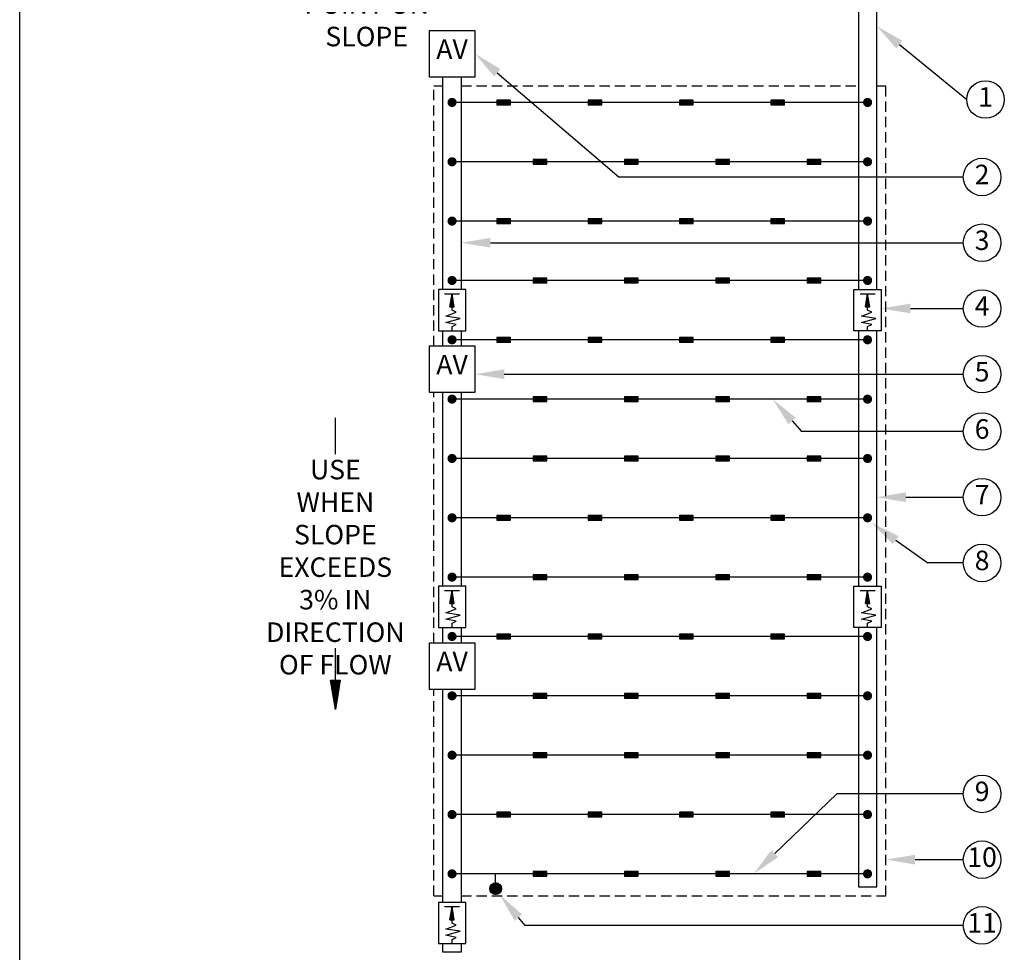
# Model space of a CAD drawing. Extents: x 0 to 222, y -4 to 280.
import ezdxf
from ezdxf.enums import TextEntityAlignment as Align

# ---------------------------------------------------------------- set-up
doc = ezdxf.new("R2010")
doc.units = 0
doc.header["$LTSCALE"] = 10
doc.header["$MEASUREMENT"] = 0
doc.linetypes.add('HIDDEN', pattern=[0.1875, 0.125, -0.0625])
for name, color, linetype in [('065-LOGO$0$CADdetails-7-VERYFINE', 7, 'CONTINUOUS'), ('CADdetails-1-FINE', 1, 'CONTINUOUS'), ('CADdetails-11-VERYFINE', 11, 'CONTINUOUS'), ('CADdetails-7-VERYFINE', 7, 'CONTINUOUS'), ('CADdetails-9-EXTRAFINE', 9, 'CONTINUOUS')]:
    doc.layers.add(name, color=color, linetype=linetype)
doc.styles.add('065-LOGO$0$CADdetails-DIMENSIONS', font='ARIALN.TTF', dxfattribs={"height": 2.38})
doc.styles.add('CADdetails-NOTES', font='ARIALN.TTF', dxfattribs={"height": 2.38})

# ---------------------------------------------------------------- blocks, each defined once
blk = doc.blocks.new('065-LOGO')
at = {"layer": '065-LOGO$0$CADdetails-7-VERYFINE'}
blk.add_line((0, 0), (2.842170943040401e-14, 280), dxfattribs=at)
at = {"layer": '065-LOGO$0$CADdetails-7-VERYFINE', "char_height": 2.38, "style": '065-LOGO$0$CADdetails-DIMENSIONS'}
for insert, attachment_point in [((109.02470958767, 218.1360354743866), 4), ((113.5047521313863, 218.1398926934874), 4), ((59.57749303501714, 217.1337089736996), 6), ((61.49630910431574, 216.1076029655217), 6), ((49.69775313699756, 212.5522154215436), 6), ((53.48298505034404, 207.8978806201418), 6), ((46.78321394788827, 206.4658440372102), 6), ((54.11359169936054, 204.93908145808), 6), ((44.3253338616455, 203.399063179943), 6), ((79.53200321831491, 201.4239955095278), 6), ((64.40117640043104, 195.7985555819635), 6), ((69.7137256571284, 193.4683610663542), 6), ((61.89609512438824, 190.4012632056952), 6), ((58.76313396787054, 187.6987655340839), 6), ((58.37192677476241, 186.3264172278558), 6), ((60.4444587874998, 182.2066622817953), 6), ((70.51094305340462, 181.8700399001444), 6), ((52.87969030170052, 180.2066625701755), 6), ((56.38202090914433, 178.1426122495239), 6), ((70.10273898956416, 177.8207135567883), 6), ((73.8886721931865, 178.2911799061388), 6), ((79.60064772202486, 176.8465129736425), 6), ((60.67403557413149, 173.5754664517025), 6), ((68.98580499034642, 173.0657856098255), 6), ((69.05402990649395, 174.0165659359182), 6), ((66.45339298403292, 170.751794733924), 6), ((69.90953952999257, 171.6401628155963), 6), ((76.71223883155017, 170.5184346901409), 6), ((72.29297047625096, 164.4400207323841), 6), ((74.40095068186201, 163.4583877422564), 6), ((67.99721049575601, 162.4459694047398), 6), ((71.51913092115069, 163.1838961520974), 6), ((77.17509993214821, 162.2715570292715), 6), ((83.47380998267113, 162.0857034802958), 6), ((60.06309307646188, 162.0166745031099), 6), ((67.98388776438537, 159.849660181397), 6), ((74.44502836245692, 160.0615981674237), 6), ((68.2060281952904, 159.1324123622823), 6), ((69.03804751380994, 158.6007099964108), 6), ((55.21476049867374, 157.8056465939126), 6), ((56.72624470837354, 157.3165089156133), 6), ((51.34087627418717, 156.1052106786418), 6), ((115.7430741489559, 156.7220825913888), 4), ((63.47661622555597, 155.0563280401989), 6), ((69.62529504307031, 154.9893065786322), 6), ((72.91310301363069, 155.0770485286547), 6), ((48.01707065728488, 153.9433459316014), 6), ((75.13220974269097, 154.4511598109319), 6), ((76.61109979121807, 152.966756693612), 6), ((65.41894131785193, 151.9761019500846), 6), ((79.33421365378172, 151.5645049799448), 6), ((42.59468618346909, 150.7018871094488), 6), ((114.965517938735, 150.3153892482241), 4), ((46.67484282271266, 149.4629921792455), 6), ((53.34860951376527, 149.5093041921701), 6), ((57.21155417859791, 149.5890930107327), 6), ((51.14758108783599, 148.6603891879978), 6), ((60.72398771286112, 147.9852137325711), 6), ((61.14523945896508, 148.5821943745352), 6), ((45.6122134080365, 146.9450311547773), 6), ((49.20838123876251, 146.8673929535204), 6), ((63.16119699385604, 147.2162010824512), 6), ((68.78878908553816, 147.1486930169499), 6), ((54.01032977499813, 146.3929492721212), 6), ((60.56675057313782, 145.8322812340755), 6), ((65.2795900685901, 145.3240268870853), 6), ((69.91364808280605, 145.8090674818797), 6), ((61.87909072836783, 144.8189460594191), 6), ((117.0998259520243, 144.503067958856), 4), ((66.09499849932195, 142.9384903238406), 6), ((53.19070690984336, 142.3803552378205), 6), ((75.53530371545412, 140.8129150675074), 6), ((51.76241607330985, 137.8572231524445), 6), ((61.32637716755062, 138.0271375441077), 6), ((72.72000798509157, 137.1312793905834), 6), ((117.8732521506747, 137.7293340317032), 4), ((50.16140329586756, 136.3408221164025), 6), ((74.49623765106662, 136.358173010519), 6), ((57.07963883602156, 135.0165672944598), 6), ((60.61059953541849, 135.2760058184272), 6), ((111.4395664341794, 134.8713528267079), 4), ((48.33081545810319, 134.0503809962846), 6), ((50.16235290240411, 134.3698396228488), 6), ((49.56941657376956, 132.3221338366714), 6), ((42.44613930068931, 131.5183979460022), 6), ((42.73372801763549, 129.8090853387116), 6), ((44.8454481859419, 127.599150676648), 6), ((30.69190031110884, 127.0250941486256), 6), ((62.57583713950612, 126.8416637398195), 6), ((47.1213407239718, 125.8845151823809), 6)]:
    blk.add_mtext('\\A1;', dxfattribs=dict(at, insert=insert, attachment_point=attachment_point))

msp = doc.modelspace()

# ---------------------------------------------------------------- linework, layer by layer
at = {"layer": 'CADdetails-1-FINE'}
for p, q in [((102.2674780862673, 223.4627056137086), (102.2674780862673, 187.7110723124646)), ((104.4944351569743, 187.7110723124646), (104.4944351569743, 222.951455374958)), ((49.9083670464712, 219.2876731010214), (49.9083670464712, 213.6690406678938)), ((55.52699947959877, 219.2876731010214), (49.9083670464712, 219.2876731010214)), ((55.52699947959877, 213.6690406678938), (55.52699947959877, 219.2876731010214)), ((49.9083670464712, 213.6690406678938), (55.52699947959877, 213.6690406678938)), ((51.60420472768146, 187.7110723124646), (51.60420472768146, 213.6690406678938)), ((53.83116179838851, 213.6690406678938), (53.83116179838851, 187.7110723124646)), ((103.3809566216208, 210.537382287212), (52.71768326303498, 210.537382287212)), ((103.3809566216208, 203.2997718074141), (52.71768326303498, 203.2997718074141)), ((103.3809566216208, 196.0621613276161), (52.71768326303498, 196.0621613276161)), ((103.3809566216208, 188.8245508478181), (52.71768326303498, 188.8245508478181)), ((54.3879010660653, 187.7110723124646), (51.04746546000467, 187.7110723124646)), ((51.04746546000467, 187.7110723124646), (51.04746546000467, 182.7004189033737)), ((54.3879010660653, 182.7004189033737), (54.3879010660653, 187.7110723124646)), ((101.7107388185905, 182.7004189033737), (101.7107388185905, 187.7110723124646)), ((101.7107388185905, 187.7110723124646), (105.0511744246511, 187.7110723124646)), ((105.0511744246511, 187.7110723124646), (105.0511744246511, 182.7004189033737)), ((51.04746546000467, 182.7004189033737), (54.3879010660653, 182.7004189033737)), ((51.60420472768146, 180.8081996144163), (51.60420472768146, 182.7004189033737)), ((53.83116179838851, 182.7004189033737), (53.83116179838851, 180.8081996144163)), ((105.0511744246511, 182.7004189033737), (101.7107388185905, 182.7004189033737)), ((102.2674780862673, 182.7004189033737), (102.2674780862673, 151.5230199134748)), ((104.4944351569743, 151.5230199134748), (104.4944351569743, 182.7004189033737)), ((103.3809566216208, 181.5869403680202), (52.71768326303498, 181.5869403680202)), ((55.52699947959877, 180.8081996144163), (49.9083670464712, 180.8081996144163)), ((49.9083670464712, 180.8081996144163), (49.9083670464712, 175.1895671812882)), ((55.52699947959877, 175.1895671812882), (55.52699947959877, 180.8081996144163)), ((49.9083670464712, 175.1895671812882), (55.52699947959877, 175.1895671812882)), ((51.60420472768146, 151.5230199134748), (51.60420472768146, 175.1895671812882)), ((103.3809566216208, 174.3493298882222), (52.71768326303498, 174.3493298882222)), ((53.83116179838851, 175.1895671812882), (53.83116179838851, 151.5230199134748)), ((103.3809566216208, 167.1117194084242), (52.71768326303498, 167.1117194084242)), ((103.3809566216208, 159.8741089286263), (52.71768326303498, 159.8741089286263)), ((103.3809566216208, 152.6364984488283), (52.71768326303498, 152.6364984488283)), ((54.3879010660653, 151.5230199134748), (51.04746546000467, 151.5230199134748)), ((51.04746546000467, 151.5230199134748), (51.04746546000467, 146.5123665043839)), ((54.3879010660653, 146.5123665043839), (54.3879010660653, 151.5230199134748)), ((101.7107388185905, 146.5123665043839), (101.7107388185905, 151.5230199134748)), ((101.7107388185905, 151.5230199134748), (105.0511744246511, 151.5230199134748)), ((105.0511744246511, 151.5230199134748), (105.0511744246511, 146.5123665043839)), ((51.04746546000467, 146.5123665043839), (54.3879010660653, 146.5123665043839)), ((51.60420472768146, 144.5893989456951), (51.60420472768146, 146.5123665043839)), ((53.83116179838851, 146.5123665043839), (53.83116179838851, 144.5893989456951)), ((105.0511744246511, 146.5123665043839), (101.7107388185905, 146.5123665043839)), ((102.2674780862673, 146.5123665043839), (102.2674780862673, 114.8807838131605)), ((104.4944351569743, 114.8807838131605), (104.4944351569743, 146.5123665043839)), ((103.3809566216208, 145.3988879690303), (52.71768326303498, 145.3988879690303)), ((55.52699947959877, 144.5893989456951), (49.9083670464712, 144.5893989456951)), ((49.9083670464712, 144.5893989456951), (49.9083670464712, 138.9707665125676)), ((55.52699947959877, 138.9707665125676), (55.52699947959877, 144.5893989456951)), ((49.9083670464712, 138.9707665125676), (55.52699947959877, 138.9707665125676)), ((51.60420472768146, 112.9578787187043), (51.60420472768146, 138.9707665125676)), ((103.3809566216208, 138.1612774892324), (52.71768326303498, 138.1612774892324)), ((53.83116179838851, 138.9707665125676), (53.83116179838851, 112.9578787187043)), ((103.3809566216208, 130.9236670094344), (52.71768326303498, 130.9236670094344)), ((103.3809566216208, 123.6860565296365), (52.71768326303498, 123.6860565296365)), ((103.3809566216208, 116.4484460498385), (52.71768326303498, 116.4484460498385)), ((102.2674780862673, 114.8807838131605), (104.4944351569743, 114.8807838131605)), ((54.3879010660653, 112.9578787187043), (51.04746546000467, 112.9578787187043)), ((51.04746546000467, 112.9578787187043), (51.04746546000467, 107.9472253096134)), ((54.3879010660653, 107.9472253096134), (54.3879010660653, 112.9578787187043)), ((51.04746546000467, 107.9472253096134), (54.3879010660653, 107.9472253096134)), ((51.60420472768146, 106.877961722781), (51.60420472768146, 107.9472253096134)), ((53.83116179838851, 106.877961722781), (51.60420472768146, 106.877961722781)), ((53.83116179838851, 107.9472253096134), (53.83116179838851, 106.877961722781))]:
    msp.add_line(p, q, dxfattribs=at)
at = {"layer": 'CADdetails-11-VERYFINE', "linetype": 'HIDDEN'}
for p, q in [((50.49072619232794, 212.5555621325403), (51.60420472768146, 212.5555621325403)), ((50.49072619232794, 180.8081996144158), (50.49072619232794, 212.5555621325403)), ((53.83116179838851, 212.5555621325403), (102.2674780862673, 212.5555621325403)), ((104.4944351569743, 212.5555621325403), (105.6079136923278, 212.5555621325403)), ((105.6079136923278, 113.767305277807), (105.6079136923278, 212.5555621325403)), ((50.49072619232794, 144.5893989456951), (50.49072619232794, 175.1895671812882)), ((50.49072619232794, 113.767305277807), (50.49072619232794, 138.9707665125676)), ((50.49072619232794, 113.767305277807), (51.60420472768146, 113.767305277807)), ((53.83116179838851, 113.767305277807), (105.6079136923278, 113.767305277807))]:
    msp.add_line(p, q, dxfattribs=at)
at = {"layer": 'CADdetails-11-VERYFINE'}
for p, q in [((51.80449167922797, 187.2100069715557), (53.63087484684206, 187.2100069715557)), ((52.71768326303498, 187.2100069715557), (52.45071564939821, 185.6065978806466)), ((52.45071564939821, 185.6065978806466), (52.71768326303498, 187.2100069715557)), ((52.71768326303498, 187.2100069715557), (52.45071564939821, 185.6065978806466)), ((52.71768326303498, 187.2100069715557), (52.5174575528074, 185.6065978806466)), ((52.71768326303498, 187.2100069715557), (52.5841994562166, 185.6065978806466)), ((52.71768326303498, 187.2100069715557), (52.65094135962579, 185.6065978806466)), ((52.71768326303498, 185.6065978806466), (52.71768326303498, 187.2100069715557)), ((52.78442516644418, 185.6065978806466), (52.71768326303498, 187.2100069715557)), ((52.85116706985343, 185.6065978806466), (52.71768326303498, 187.2100069715557)), ((52.91790897326257, 185.6065978806466), (52.71768326303498, 187.2100069715557)), ((52.9846508766708, 185.6065978806466), (52.71768326303498, 187.2100069715557)), ((102.4677650378136, 187.2100069715557), (104.2941482054277, 187.2100069715557)), ((103.3809566216208, 187.2100069715557), (103.1139890079839, 185.6065978806466)), ((103.1139890079839, 185.6065978806466), (103.3809566216208, 187.2100069715557)), ((103.3809566216208, 187.2100069715557), (103.1139890079839, 185.6065978806466)), ((103.3809566216208, 187.2100069715557), (103.1807309113931, 185.6065978806466)), ((103.3809566216208, 187.2100069715557), (103.2474728148023, 185.6065978806466)), ((103.3809566216208, 187.2100069715557), (103.3142147182115, 185.6065978806466)), ((103.3809566216208, 185.6065978806466), (103.3809566216208, 187.2100069715557)), ((103.4476985250299, 185.6065978806466), (103.3809566216208, 187.2100069715557)), ((103.5144404284391, 185.6065978806466), (103.3809566216208, 187.2100069715557)), ((103.5811823318472, 185.6065978806466), (103.3809566216208, 187.2100069715557)), ((103.6479242352565, 185.6065978806466), (103.3809566216208, 187.2100069715557)), ((51.96608525167119, 184.4541475965558), (53.21874860394388, 184.9552129374647)), ((52.45071564939821, 185.6065978806466), (52.5174575528074, 185.6065978806466)), ((52.5174575528074, 185.6065978806466), (52.91790897326257, 185.6065978806466)), ((52.5174575528074, 185.6065978806466), (52.91790897326257, 185.6065978806466)), ((52.5841994562166, 185.6065978806466), (52.85116706985343, 185.6065978806466)), ((52.65094135962579, 185.6065978806466), (52.78442516644418, 185.6065978806466)), ((52.71768326303498, 185.2057456079191), (52.71768326303498, 185.6065978806466)), ((53.21874860394388, 184.9552129374647), (52.71768326303498, 185.2057456079191)), ((52.91790897326257, 185.6065978806466), (52.9846508766708, 185.6065978806466)), ((102.6293586102569, 184.4541475965558), (103.8820219625296, 184.9552129374647)), ((103.1139890079839, 185.6065978806466), (103.1807309113931, 185.6065978806466)), ((103.1807309113931, 185.6065978806466), (103.5811823318472, 185.6065978806466)), ((103.1807309113931, 185.6065978806466), (103.5811823318472, 185.6065978806466)), ((103.2474728148023, 185.6065978806466), (103.5144404284391, 185.6065978806466)), ((103.3142147182115, 185.6065978806466), (103.4476985250299, 185.6065978806466)), ((103.3809566216208, 185.2057456079191), (103.3809566216208, 185.6065978806466)), ((103.8820219625296, 184.9552129374647), (103.3809566216208, 185.2057456079191)), ((103.5811823318472, 185.6065978806466), (103.6479242352565, 185.6065978806466)), ((53.71981394485277, 184.2036149261009), (51.96608525167119, 184.4541475965558)), ((51.96608525167119, 183.702549585192), (53.71981394485277, 184.2036149261009)), ((53.21874860394388, 183.4520169147376), (51.96608525167119, 183.702549585192)), ((104.3830873034385, 184.2036149261009), (102.6293586102569, 184.4541475965558)), ((102.6293586102569, 183.702549585192), (104.3830873034385, 184.2036149261009)), ((103.8820219625296, 183.4520169147376), (102.6293586102569, 183.702549585192)), ((52.71768326303498, 183.2014842442831), (53.21874860394388, 183.4520169147376)), ((52.71768326303498, 182.7004189033737), (52.71768326303498, 183.2014842442831)), ((103.3809566216208, 183.2014842442831), (103.8820219625296, 183.4520169147376)), ((103.3809566216208, 182.7004189033737), (103.3809566216208, 183.2014842442831)), ((51.80449167922797, 151.0219545725659), (53.63087484684206, 151.0219545725659)), ((52.71768326303498, 151.0219545725659), (52.45071564939821, 149.4185454816567)), ((52.45071564939821, 149.4185454816567), (52.71768326303498, 151.0219545725659)), ((52.71768326303498, 151.0219545725659), (52.45071564939821, 149.4185454816567)), ((52.71768326303498, 151.0219545725659), (52.5174575528074, 149.4185454816567)), ((52.71768326303498, 151.0219545725659), (52.5841994562166, 149.4185454816567)), ((52.71768326303498, 151.0219545725659), (52.65094135962579, 149.4185454816567)), ((52.71768326303498, 149.4185454816567), (52.71768326303498, 151.0219545725659)), ((52.78442516644418, 149.4185454816567), (52.71768326303498, 151.0219545725659)), ((52.85116706985343, 149.4185454816567), (52.71768326303498, 151.0219545725659)), ((52.91790897326257, 149.4185454816567), (52.71768326303498, 151.0219545725659)), ((52.9846508766708, 149.4185454816567), (52.71768326303498, 151.0219545725659)), ((102.4677650378136, 151.0219545725659), (104.2941482054277, 151.0219545725659)), ((103.3809566216208, 151.0219545725659), (103.1139890079839, 149.4185454816567)), ((103.1139890079839, 149.4185454816567), (103.3809566216208, 151.0219545725659)), ((103.3809566216208, 151.0219545725659), (103.1139890079839, 149.4185454816567)), ((103.3809566216208, 151.0219545725659), (103.1807309113931, 149.4185454816567)), ((103.3809566216208, 151.0219545725659), (103.2474728148023, 149.4185454816567)), ((103.3809566216208, 151.0219545725659), (103.3142147182115, 149.4185454816567)), ((103.3809566216208, 149.4185454816567), (103.3809566216208, 151.0219545725659)), ((103.4476985250299, 149.4185454816567), (103.3809566216208, 151.0219545725659)), ((103.5144404284391, 149.4185454816567), (103.3809566216208, 151.0219545725659)), ((103.5811823318472, 149.4185454816567), (103.3809566216208, 151.0219545725659)), ((103.6479242352565, 149.4185454816567), (103.3809566216208, 151.0219545725659)), ((52.45071564939821, 149.4185454816567), (52.5174575528074, 149.4185454816567)), ((52.5174575528074, 149.4185454816567), (52.91790897326257, 149.4185454816567)), ((52.5174575528074, 149.4185454816567), (52.91790897326257, 149.4185454816567)), ((52.5841994562166, 149.4185454816567), (52.85116706985343, 149.4185454816567)), ((52.65094135962579, 149.4185454816567), (52.78442516644418, 149.4185454816567)), ((52.71768326303498, 149.0176932089293), (52.71768326303498, 149.4185454816567)), ((53.21874860394388, 148.7671605384749), (52.71768326303498, 149.0176932089293)), ((52.91790897326257, 149.4185454816567), (52.9846508766708, 149.4185454816567)), ((103.1139890079839, 149.4185454816567), (103.1807309113931, 149.4185454816567)), ((103.1807309113931, 149.4185454816567), (103.5811823318472, 149.4185454816567)), ((103.1807309113931, 149.4185454816567), (103.5811823318472, 149.4185454816567)), ((103.2474728148023, 149.4185454816567), (103.5144404284391, 149.4185454816567)), ((103.3142147182115, 149.4185454816567), (103.4476985250299, 149.4185454816567)), ((103.3809566216208, 149.0176932089293), (103.3809566216208, 149.4185454816567)), ((103.8820219625296, 148.7671605384749), (103.3809566216208, 149.0176932089293)), ((103.5811823318472, 149.4185454816567), (103.6479242352565, 149.4185454816567)), ((51.96608525167119, 148.266095197566), (53.21874860394388, 148.7671605384749)), ((53.71981394485277, 148.0155625271111), (51.96608525167119, 148.266095197566)), ((51.96608525167119, 147.5144971862022), (53.71981394485277, 148.0155625271111)), ((102.6293586102569, 148.266095197566), (103.8820219625296, 148.7671605384749)), ((104.3830873034385, 148.0155625271111), (102.6293586102569, 148.266095197566)), ((102.6293586102569, 147.5144971862022), (104.3830873034385, 148.0155625271111)), ((53.21874860394388, 147.2639645157477), (51.96608525167119, 147.5144971862022)), ((52.71768326303498, 147.0134318452933), (53.21874860394388, 147.2639645157477)), ((52.71768326303498, 146.5123665043839), (52.71768326303498, 147.0134318452933)), ((103.8820219625296, 147.2639645157477), (102.6293586102569, 147.5144971862022)), ((103.3809566216208, 147.0134318452933), (103.8820219625296, 147.2639645157477)), ((103.3809566216208, 146.5123665043839), (103.3809566216208, 147.0134318452933)), ((51.80449167922797, 112.4568133777955), (53.63087484684206, 112.4568133777955)), ((52.71768326303498, 112.4568133777955), (52.45071564939821, 110.8534042868863)), ((52.45071564939821, 110.8534042868863), (52.71768326303498, 112.4568133777955)), ((52.71768326303498, 112.4568133777955), (52.45071564939821, 110.8534042868863)), ((52.71768326303498, 112.4568133777955), (52.5174575528074, 110.8534042868863)), ((52.71768326303498, 112.4568133777955), (52.5841994562166, 110.8534042868863)), ((52.71768326303498, 112.4568133777955), (52.65094135962579, 110.8534042868863)), ((52.71768326303498, 110.8534042868863), (52.71768326303498, 112.4568133777955)), ((52.78442516644418, 110.8534042868863), (52.71768326303498, 112.4568133777955)), ((52.85116706985343, 110.8534042868863), (52.71768326303498, 112.4568133777955)), ((52.91790897326257, 110.8534042868863), (52.71768326303498, 112.4568133777955)), ((52.9846508766708, 110.8534042868863), (52.71768326303498, 112.4568133777955)), ((52.45071564939821, 110.8534042868863), (52.5174575528074, 110.8534042868863)), ((52.5174575528074, 110.8534042868863), (52.91790897326257, 110.8534042868863)), ((52.5174575528074, 110.8534042868863), (52.91790897326257, 110.8534042868863)), ((52.5841994562166, 110.8534042868863), (52.85116706985343, 110.8534042868863)), ((52.65094135962579, 110.8534042868863), (52.78442516644418, 110.8534042868863)), ((52.71768326303498, 110.4525520141589), (52.71768326303498, 110.8534042868863)), ((53.21874860394388, 110.2020193437044), (52.71768326303498, 110.4525520141589)), ((52.91790897326257, 110.8534042868863), (52.9846508766708, 110.8534042868863)), ((51.96608525167119, 109.7009540027951), (53.21874860394388, 110.2020193437044)), ((53.71981394485277, 109.4504213323406), (51.96608525167119, 109.7009540027951)), ((51.96608525167119, 108.9493559914317), (53.71981394485277, 109.4504213323406)), ((53.21874860394388, 108.6988233209773), (51.96608525167119, 108.9493559914317)), ((52.71768326303498, 108.4482906505223), (53.21874860394388, 108.6988233209773)), ((52.71768326303498, 107.9472253096134), (52.71768326303498, 108.4482906505223))]:
    msp.add_line(p, q, dxfattribs=at)
at = {"layer": 'CADdetails-7-VERYFINE'}
for p, q in [((107.2564776053922, 217.5918854315985), (115.4737272412067, 210.8950024562574)), ((58.23339533648101, 214.1607447036852), (73.08831526745757, 201.4397884219648)), ((115.0537369784663, 201.4397884219648), (73.08831526745757, 201.4397884219648)), ((57.39429311151963, 193.4227429674196), (115.0537369784663, 193.4227429674196)), ((108.6143057377822, 185.4056975128744), (115.0537369784663, 185.4056975128744)), ((59.09013079272989, 177.3886520583287), (115.0537369784663, 177.3886520583287)), ((94.17416494278422, 171.6868090938582), (95.31598157368887, 170.4029172470883)), ((115.0537369784663, 170.4029172470883), (95.31598157368887, 170.4029172470883)), ((108.0575664701054, 162.385871792543), (115.0537369784663, 162.385871792543)), ((106.8277905050417, 157.1605633876354), (110.7388534449246, 154.3688263379973)), ((115.0537369784663, 154.3688263379973), (110.7388534449246, 154.3688263379973)), ((92.05899402461228, 118.9167312042544), (99.63826115768916, 126.1968143111647)), ((115.0537369784663, 126.1968143111647), (99.63826115768916, 126.1968143111647)), ((109.1710450054589, 118.1797688566194), (115.0537369784663, 118.1797688566194)), ((60.7966196332917, 111.1230616204807), (61.58194039171434, 110.1627234020742)), ((115.0537369784663, 110.1627234020742), (61.58194039171434, 110.1627234020742))]:
    msp.add_line(p, q, dxfattribs=at)
for points in [[(38.48708667037437, 167.6214782465951), (38.48708667037437, 172.0753923880092)], [(38.48708667037437, 136.4917997653547), (37.89382530673788, 140.0549310784856), (38.04214064764722, 140.0549310784856), (38.93203269310237, 140.0549310784856), (39.08034803401091, 140.0549310784856), (38.48708667037437, 136.4917997653547), (39.08034803401091, 140.0549310784856), (38.48708667037437, 136.4917997653547), (38.04214064764722, 140.0549310784856), (38.93203269310237, 140.0549310784856), (38.48708667037437, 136.4917997653547), (38.19045598855655, 140.0549310784856), (38.78371735219304, 140.0549310784856), (38.48708667037437, 136.4917997653547), (38.33877132946589, 140.0549310784856), (38.6354020112837, 140.0549310784856), (38.48708667037437, 136.4917997653547), (38.48708667037437, 140.0549310784856), (38.48708667037437, 143.9858038267387)]]:
    msp.add_lwpolyline(points, dxfattribs=at)
for centre in [(117.7633272412068, 210.8950024562574), (117.3433369784663, 201.4397884219648), (117.3433369784663, 193.4227429674196), (117.3433369784663, 185.4056975128744), (117.3433369784663, 177.3886520583287), (117.3433369784663, 170.4029172470883), (117.3433369784663, 162.385871792543), (117.3433369784663, 154.3688263379973), (117.3433369784663, 126.1968143111647), (117.3433369784663, 118.1797688566194), (117.3433369784663, 110.1627234020742)]:
    msp.add_circle(centre, 2.289600000000003, dxfattribs=at)
for points in [[(106.8813100032997, 217.1315450235287), (107.6316452074846, 218.0522258396684), (104.4944351569743, 219.842891044153)], [(57.84712663968617, 213.7096787275378), (58.61966403327688, 214.611810679832), (55.52699947959877, 216.4783568844576)], [(57.39429311151963, 192.8288877485645), (57.39429311151963, 194.0165981862748), (53.83116179838851, 193.4227429674196)], [(108.6143057377822, 184.8118422940192), (108.6143057377822, 185.9995527317296), (105.0511744246511, 185.4056975128744)], [(59.09013079272989, 176.7947968394735), (59.09013079272989, 177.9825072771838), (55.52699947959877, 177.3886520583287)], [(93.73041147705675, 171.2921612982017), (94.61791840851168, 172.0814568895146), (91.80627816884487, 174.3493298882222)], [(108.0575664701054, 161.7920165736878), (108.0575664701054, 162.9797270113982), (104.4944351569743, 162.385871792543)], [(106.4827729803821, 156.6772136916182), (107.1728080297003, 157.643913083653), (103.9276923289378, 159.2306685355877)], [(92.47037488368142, 118.4884441395969), (91.64761316554223, 119.3450182689124), (89.48927163666633, 116.4484460498385)], [(109.1710450054589, 117.5859136377642), (109.1710450054589, 118.7736240754747), (105.6079136923278, 118.1797688566194)], [(60.3369047566672, 110.7471277789977), (61.25633450991518, 111.4989954619637), (58.54101658439254, 113.8813508802241)]]:
    msp.add_solid(points, dxfattribs=at)
at = {"layer": 'CADdetails-9-EXTRAFINE'}
for p, q in [((57.32134719411908, 114.6890504811151), (57.98942689524881, 115.3571301822454)), ((57.32817530529155, 114.5384089476776), (58.14006842868736, 115.3503020710724)), ((57.35942063464665, 114.4121846324206), (58.26629274394338, 115.3190567417183)), ((57.36223606606018, 114.8874089976674), (57.79106837869762, 115.3162413103042)), ((57.40783790089529, 114.3031322540592), (58.37534512230479, 115.2706394754687)), ((58.66672224349389, 114.3205440096022), (57.70738819845258, 115.2798780546435)), ((58.71252133042071, 114.432214567287), (57.81905875613683, 115.3256771415699)), ((58.74032644319738, 114.5618790991204), (57.94872328797021, 115.3534822543475)), ((58.03266078260793, 115.3584428563832), (58.03266078260793, 116.4484460498385)), ((58.74161576256779, 114.7180594243605), (58.10490361321081, 115.3547715737175)), ((58.68541737474868, 114.9317274567912), (58.3185716456411, 115.2985731858983)), ((58.10552334679727, 113.936925038634), (57.32376922748489, 114.7186791579464)), ((57.9465689513703, 113.9384097894505), (57.32525397830085, 114.5597247625194)), ((58.23684850746389, 113.9630695225785), (57.34991371142934, 114.850004318613)), ((57.72400867670592, 114.0035004195038), (57.39034460835416, 114.3371644878555)), ((58.34975957083458, 114.0076281038188), (57.39447229266869, 114.9629153819837)), ((58.44806822591568, 114.0667890933488), (57.45363328219867, 115.0612240370648)), ((57.47029382336575, 114.2081185319181), (58.47035884444642, 115.2081835529993)), ((58.533479055383, 114.138847908492), (57.52569209734241, 115.1466348665321)), ((57.54542525316458, 114.1257803171064), (58.55269705925855, 115.1330521232004)), ((58.60651084176129, 114.2232857667238), (57.61012995557417, 115.2196666529114)), ((57.63295520655902, 114.0558406258903), (58.62263675047416, 115.0455221698054)), ((57.73357487067835, 113.9989906453985), (58.67948673096589, 114.9449025056866)), ((57.84925084168304, 113.9571969717922), (58.72128040457233, 114.8292265346819)), ((57.98435307887871, 113.9348295643778), (58.74364781198665, 114.6941242974852)), ((58.14989228636921, 113.9428991272572), (58.73557824910728, 114.5285850899953)), ((58.39906275343264, 114.0345999497101), (58.64387742665383, 114.2794146229313))]:
    msp.add_line(p, q, dxfattribs=at)
at = {"layer": 'CADdetails-9-EXTRAFINE', "const_width": 0.5567392676767663}
for points in [[(52.71768326303521, 210.8157519210503, -1), (52.71768326303521, 210.2590126533735, -1)], [(103.380956621621, 210.8157519210503, 1), (103.380956621621, 210.2590126533735, 1)], [(52.71768326303521, 203.5781414412523, -1), (52.71768326303521, 203.0214021735756, -1)], [(103.380956621621, 203.5781414412523, 1), (103.380956621621, 203.0214021735756, 1)], [(52.71768326303521, 196.3405309614544, -1), (52.71768326303521, 195.7837916937776, -1)], [(103.380956621621, 196.3405309614544, 1), (103.380956621621, 195.7837916937776, 1)], [(52.71768326303521, 189.1029204816564, -1), (52.71768326303521, 188.5461812139797, -1)], [(103.380956621621, 189.1029204816564, 1), (103.380956621621, 188.5461812139797, 1)], [(52.71768326303521, 181.8653100018585, -1), (52.71768326303521, 181.3085707341817, -1)], [(103.380956621621, 181.8653100018585, 1), (103.380956621621, 181.3085707341817, 1)], [(52.71768326303521, 174.6276995220605, -1), (52.71768326303521, 174.0709602543837, -1)], [(103.380956621621, 174.6276995220605, 1), (103.380956621621, 174.0709602543837, 1)], [(52.71768326303521, 167.3900890422625, -1), (52.71768326303521, 166.8333497745858, -1)], [(103.380956621621, 167.3900890422625, 1), (103.380956621621, 166.8333497745858, 1)], [(52.71768326303521, 160.1524785624646, -1), (52.71768326303521, 159.5957392947878, -1)], [(103.380956621621, 160.1524785624646, 1), (103.380956621621, 159.5957392947878, 1)], [(52.71768326303521, 152.9148680826666, -1), (52.71768326303521, 152.3581288149898, -1)], [(103.380956621621, 152.9148680826666, 1), (103.380956621621, 152.3581288149898, 1)], [(52.71768326303521, 145.6772576028686, -1), (52.71768326303521, 145.1205183351919, -1)], [(103.380956621621, 145.6772576028686, 1), (103.380956621621, 145.1205183351919, 1)], [(52.71768326303521, 138.4396471230707, -1), (52.71768326303521, 137.8829078553939, -1)], [(103.380956621621, 138.4396471230707, 1), (103.380956621621, 137.8829078553939, 1)], [(52.71768326303521, 131.2020366432727, -1), (52.71768326303521, 130.645297375596, -1)], [(103.380956621621, 131.2020366432727, 1), (103.380956621621, 130.645297375596, 1)], [(52.71768326303521, 123.9644261634748, -1), (52.71768326303521, 123.407686895798, -1)], [(103.380956621621, 123.9644261634748, 1), (103.380956621621, 123.407686895798, 1)], [(52.71768326303521, 116.7268156836768, -1), (52.71768326303521, 116.170076416, -1)], [(103.380956621621, 116.7268156836768, 1), (103.380956621621, 116.170076416, 1)]]:
    msp.add_lwpolyline(points, format="xyb", close=True, dxfattribs=at)
for points in [[(58.16699523216477, 210.5373822872119), (59.83721303519508, 210.5373822872119)], [(69.3017805857001, 210.5373822872119), (70.97199838873041, 210.5373822872119)], [(80.43656593923544, 210.5373822872119), (82.10678374226569, 210.5373822872119)], [(91.57135129277071, 210.5373822872119), (93.24156909580103, 210.5373822872119)], [(62.62090937357891, 203.2997718074139), (64.29112717660917, 203.2997718074139)], [(73.75569472711425, 203.2997718074139), (75.4259125301445, 203.2997718074139)], [(84.89048008064952, 203.2997718074139), (86.56069788367984, 203.2997718074139)], [(96.02526543418486, 203.2997718074139), (97.69548323721517, 203.2997718074139)], [(58.16699523216477, 196.062161327616), (59.83721303519508, 196.062161327616)], [(69.3017805857001, 196.062161327616), (70.97199838873041, 196.062161327616)], [(80.43656593923544, 196.062161327616), (82.10678374226569, 196.062161327616)], [(91.57135129277071, 196.062161327616), (93.24156909580103, 196.062161327616)], [(62.62090937357891, 188.824550847818), (64.29112717660917, 188.824550847818)], [(73.75569472711425, 188.824550847818), (75.4259125301445, 188.824550847818)], [(84.89048008064952, 188.824550847818), (86.56069788367984, 188.824550847818)], [(96.02526543418486, 188.824550847818), (97.69548323721517, 188.824550847818)], [(58.16699523216477, 181.5869403680201), (59.83721303519508, 181.5869403680201)], [(69.3017805857001, 181.5869403680201), (70.97199838873041, 181.5869403680201)], [(80.43656593923544, 181.5869403680201), (82.10678374226569, 181.5869403680201)], [(91.57135129277071, 181.5869403680201), (93.24156909580103, 181.5869403680201)], [(62.62090937357891, 174.3493298882221), (64.29112717660917, 174.3493298882221)], [(73.75569472711425, 174.3493298882221), (75.4259125301445, 174.3493298882221)], [(84.89048008064952, 174.3493298882221), (86.56069788367984, 174.3493298882221)], [(96.02526543418486, 174.3493298882221), (97.69548323721517, 174.3493298882221)], [(62.62090937357891, 167.1117194084241), (64.29112717660917, 167.1117194084241)], [(73.75569472711425, 167.1117194084241), (75.4259125301445, 167.1117194084241)], [(84.89048008064952, 167.1117194084241), (86.56069788367984, 167.1117194084241)], [(96.02526543418486, 167.1117194084241), (97.69548323721517, 167.1117194084241)], [(58.16699523216477, 159.8741089286262), (59.83721303519508, 159.8741089286262)], [(69.3017805857001, 159.8741089286262), (70.97199838873041, 159.8741089286262)], [(80.43656593923544, 159.8741089286262), (82.10678374226569, 159.8741089286262)], [(91.57135129277071, 159.8741089286262), (93.24156909580103, 159.8741089286262)], [(62.62090937357891, 152.6364984488282), (64.29112717660917, 152.6364984488282)], [(73.75569472711425, 152.6364984488282), (75.4259125301445, 152.6364984488282)], [(84.89048008064952, 152.6364984488282), (86.56069788367984, 152.6364984488282)], [(96.02526543418486, 152.6364984488282), (97.69548323721517, 152.6364984488282)], [(58.16699523216477, 145.3988879690303), (59.83721303519508, 145.3988879690303)], [(69.3017805857001, 145.3988879690303), (70.97199838873041, 145.3988879690303)], [(80.43656593923544, 145.3988879690303), (82.10678374226569, 145.3988879690303)], [(91.57135129277071, 145.3988879690303), (93.24156909580103, 145.3988879690303)], [(62.62090937357891, 138.1612774892323), (64.29112717660917, 138.1612774892323)], [(73.75569472711425, 138.1612774892323), (75.4259125301445, 138.1612774892323)], [(84.89048008064952, 138.1612774892323), (86.56069788367984, 138.1612774892323)], [(96.02526543418486, 138.1612774892323), (97.69548323721517, 138.1612774892323)], [(62.62090937357891, 130.9236670094343), (64.29112717660917, 130.9236670094343)], [(73.75569472711425, 130.9236670094343), (75.4259125301445, 130.9236670094343)], [(84.89048008064952, 130.9236670094343), (86.56069788367984, 130.9236670094343)], [(96.02526543418486, 130.9236670094343), (97.69548323721517, 130.9236670094343)], [(58.16699523216477, 123.6860565296364), (59.83721303519508, 123.6860565296364)], [(69.3017805857001, 123.6860565296364), (70.97199838873041, 123.6860565296364)], [(80.43656593923544, 123.6860565296364), (82.10678374226569, 123.6860565296364)], [(91.57135129277071, 123.6860565296364), (93.24156909580103, 123.6860565296364)], [(62.62090937357891, 116.4484460498384), (64.29112717660917, 116.4484460498384)], [(73.75569472711425, 116.4484460498384), (75.4259125301445, 116.4484460498384)], [(84.89048008064952, 116.4484460498384), (86.56069788367984, 116.4484460498384)], [(96.02526543418486, 116.4484460498384), (97.69548323721517, 116.4484460498384)]]:
    msp.add_lwpolyline(points, dxfattribs=at)
at = {"layer": 'CADdetails-9-EXTRAFINE'}
for points in [[(58.16699523216477, 210.2590126533735), (59.83721303519508, 210.2590126533735), (59.83721303519508, 210.8157519210503), (58.16699523216477, 210.8157519210503)], [(69.3017805857001, 210.2590126533735), (70.97199838873041, 210.2590126533735), (70.97199838873041, 210.8157519210503), (69.3017805857001, 210.8157519210503)], [(80.43656593923544, 210.2590126533735), (82.10678374226569, 210.2590126533735), (82.10678374226569, 210.8157519210503), (80.43656593923544, 210.8157519210503)], [(91.57135129277071, 210.2590126533735), (93.24156909580103, 210.2590126533735), (93.24156909580103, 210.8157519210503), (91.57135129277071, 210.8157519210503)], [(62.62090937357891, 203.0214021735756), (64.29112717660917, 203.0214021735756), (64.29112717660917, 203.5781414412523), (62.62090937357891, 203.5781414412523)], [(73.75569472711425, 203.0214021735756), (75.4259125301445, 203.0214021735756), (75.4259125301445, 203.5781414412523), (73.75569472711425, 203.5781414412523)], [(84.89048008064952, 203.0214021735756), (86.56069788367984, 203.0214021735756), (86.56069788367984, 203.5781414412523), (84.89048008064952, 203.5781414412523)], [(96.02526543418486, 203.0214021735756), (97.69548323721517, 203.0214021735756), (97.69548323721517, 203.5781414412523), (96.02526543418486, 203.5781414412523)], [(58.16699523216477, 195.7837916937776), (59.83721303519508, 195.7837916937776), (59.83721303519508, 196.3405309614544), (58.16699523216477, 196.3405309614544)], [(69.3017805857001, 195.7837916937776), (70.97199838873041, 195.7837916937776), (70.97199838873041, 196.3405309614544), (69.3017805857001, 196.3405309614544)], [(80.43656593923544, 195.7837916937776), (82.10678374226569, 195.7837916937776), (82.10678374226569, 196.3405309614544), (80.43656593923544, 196.3405309614544)], [(91.57135129277071, 195.7837916937776), (93.24156909580103, 195.7837916937776), (93.24156909580103, 196.3405309614544), (91.57135129277071, 196.3405309614544)], [(62.62090937357891, 188.5461812139797), (64.29112717660917, 188.5461812139797), (64.29112717660917, 189.1029204816564), (62.62090937357891, 189.1029204816564)], [(73.75569472711425, 188.5461812139797), (75.4259125301445, 188.5461812139797), (75.4259125301445, 189.1029204816564), (73.75569472711425, 189.1029204816564)], [(84.89048008064952, 188.5461812139797), (86.56069788367984, 188.5461812139797), (86.56069788367984, 189.1029204816564), (84.89048008064952, 189.1029204816564)], [(96.02526543418486, 188.5461812139797), (97.69548323721517, 188.5461812139797), (97.69548323721517, 189.1029204816564), (96.02526543418486, 189.1029204816564)], [(58.16699523216477, 181.3085707341817), (59.83721303519508, 181.3085707341817), (59.83721303519508, 181.8653100018585), (58.16699523216477, 181.8653100018585)], [(69.3017805857001, 181.3085707341817), (70.97199838873041, 181.3085707341817), (70.97199838873041, 181.8653100018585), (69.3017805857001, 181.8653100018585)], [(80.43656593923544, 181.3085707341817), (82.10678374226569, 181.3085707341817), (82.10678374226569, 181.8653100018585), (80.43656593923544, 181.8653100018585)], [(91.57135129277071, 181.3085707341817), (93.24156909580103, 181.3085707341817), (93.24156909580103, 181.8653100018585), (91.57135129277071, 181.8653100018585)], [(62.62090937357891, 174.0709602543837), (64.29112717660917, 174.0709602543837), (64.29112717660917, 174.6276995220605), (62.62090937357891, 174.6276995220605)], [(73.75569472711425, 174.0709602543837), (75.4259125301445, 174.0709602543837), (75.4259125301445, 174.6276995220605), (73.75569472711425, 174.6276995220605)], [(84.89048008064952, 174.0709602543837), (86.56069788367984, 174.0709602543837), (86.56069788367984, 174.6276995220605), (84.89048008064952, 174.6276995220605)], [(96.02526543418486, 174.0709602543837), (97.69548323721517, 174.0709602543837), (97.69548323721517, 174.6276995220605), (96.02526543418486, 174.6276995220605)], [(62.62090937357891, 166.8333497745858), (64.29112717660917, 166.8333497745858), (64.29112717660917, 167.3900890422625), (62.62090937357891, 167.3900890422625)], [(73.75569472711425, 166.8333497745858), (75.4259125301445, 166.8333497745858), (75.4259125301445, 167.3900890422625), (73.75569472711425, 167.3900890422625)], [(84.89048008064952, 166.8333497745858), (86.56069788367984, 166.8333497745858), (86.56069788367984, 167.3900890422625), (84.89048008064952, 167.3900890422625)], [(96.02526543418486, 166.8333497745858), (97.69548323721517, 166.8333497745858), (97.69548323721517, 167.3900890422625), (96.02526543418486, 167.3900890422625)], [(58.16699523216477, 159.5957392947878), (59.83721303519508, 159.5957392947878), (59.83721303519508, 160.1524785624646), (58.16699523216477, 160.1524785624646)], [(69.3017805857001, 159.5957392947878), (70.97199838873041, 159.5957392947878), (70.97199838873041, 160.1524785624646), (69.3017805857001, 160.1524785624646)], [(80.43656593923544, 159.5957392947878), (82.10678374226569, 159.5957392947878), (82.10678374226569, 160.1524785624646), (80.43656593923544, 160.1524785624646)], [(91.57135129277071, 159.5957392947878), (93.24156909580103, 159.5957392947878), (93.24156909580103, 160.1524785624646), (91.57135129277071, 160.1524785624646)], [(62.62090937357891, 152.3581288149898), (64.29112717660917, 152.3581288149898), (64.29112717660917, 152.9148680826666), (62.62090937357891, 152.9148680826666)], [(73.75569472711425, 152.3581288149898), (75.4259125301445, 152.3581288149898), (75.4259125301445, 152.9148680826666), (73.75569472711425, 152.9148680826666)], [(84.89048008064952, 152.3581288149898), (86.56069788367984, 152.3581288149898), (86.56069788367984, 152.9148680826666), (84.89048008064952, 152.9148680826666)], [(96.02526543418486, 152.3581288149898), (97.69548323721517, 152.3581288149898), (97.69548323721517, 152.9148680826666), (96.02526543418486, 152.9148680826666)], [(58.16699523216477, 145.1205183351919), (59.83721303519508, 145.1205183351919), (59.83721303519508, 145.6772576028686), (58.16699523216477, 145.6772576028686)], [(69.3017805857001, 145.1205183351919), (70.97199838873041, 145.1205183351919), (70.97199838873041, 145.6772576028686), (69.3017805857001, 145.6772576028686)], [(80.43656593923544, 145.1205183351919), (82.10678374226569, 145.1205183351919), (82.10678374226569, 145.6772576028686), (80.43656593923544, 145.6772576028686)], [(91.57135129277071, 145.1205183351919), (93.24156909580103, 145.1205183351919), (93.24156909580103, 145.6772576028686), (91.57135129277071, 145.6772576028686)], [(62.62090937357891, 137.8829078553939), (64.29112717660917, 137.8829078553939), (64.29112717660917, 138.4396471230707), (62.62090937357891, 138.4396471230707)], [(73.75569472711425, 137.8829078553939), (75.4259125301445, 137.8829078553939), (75.4259125301445, 138.4396471230707), (73.75569472711425, 138.4396471230707)], [(84.89048008064952, 137.8829078553939), (86.56069788367984, 137.8829078553939), (86.56069788367984, 138.4396471230707), (84.89048008064952, 138.4396471230707)], [(96.02526543418486, 137.8829078553939), (97.69548323721517, 137.8829078553939), (97.69548323721517, 138.4396471230707), (96.02526543418486, 138.4396471230707)], [(62.62090937357891, 130.645297375596), (64.29112717660917, 130.645297375596), (64.29112717660917, 131.2020366432727), (62.62090937357891, 131.2020366432727)], [(73.75569472711425, 130.645297375596), (75.4259125301445, 130.645297375596), (75.4259125301445, 131.2020366432727), (73.75569472711425, 131.2020366432727)], [(84.89048008064952, 130.645297375596), (86.56069788367984, 130.645297375596), (86.56069788367984, 131.2020366432727), (84.89048008064952, 131.2020366432727)], [(96.02526543418486, 130.645297375596), (97.69548323721517, 130.645297375596), (97.69548323721517, 131.2020366432727), (96.02526543418486, 131.2020366432727)], [(58.16699523216477, 123.407686895798), (59.83721303519508, 123.407686895798), (59.83721303519508, 123.9644261634748), (58.16699523216477, 123.9644261634748)], [(69.3017805857001, 123.407686895798), (70.97199838873041, 123.407686895798), (70.97199838873041, 123.9644261634748), (69.3017805857001, 123.9644261634748)], [(80.43656593923544, 123.407686895798), (82.10678374226569, 123.407686895798), (82.10678374226569, 123.9644261634748), (80.43656593923544, 123.9644261634748)], [(91.57135129277071, 123.407686895798), (93.24156909580103, 123.407686895798), (93.24156909580103, 123.9644261634748), (91.57135129277071, 123.9644261634748)], [(62.62090937357891, 116.170076416), (64.29112717660917, 116.170076416), (64.29112717660917, 116.7268156836768), (62.62090937357891, 116.7268156836768)], [(73.75569472711425, 116.170076416), (75.4259125301445, 116.170076416), (75.4259125301445, 116.7268156836768), (73.75569472711425, 116.7268156836768)], [(84.89048008064952, 116.170076416), (86.56069788367984, 116.170076416), (86.56069788367984, 116.7268156836768), (84.89048008064952, 116.7268156836768)], [(96.02526543418486, 116.170076416), (97.69548323721517, 116.170076416), (97.69548323721517, 116.7268156836768), (96.02526543418486, 116.7268156836768)]]:
    msp.add_lwpolyline(points, close=True, dxfattribs=at)
msp.add_circle((58.03266078260793, 114.645816593757), 0.7126262626262608, dxfattribs=at)

# ---------------------------------------------------------------- block references
at = {"layer": 'CADdetails-7-VERYFINE'}
msp.add_blockref('065-LOGO', (0, 0), dxfattribs=at)

# ---------------------------------------------------------------- texts
at = {"layer": 'CADdetails-7-VERYFINE', "style": 'CADdetails-NOTES'}
for s, p in [('AV', (52.71768326303498, 216.7327109196063)), ('1', (117.7633272412068, 210.8950024562574)), ('2', (117.3433369784663, 201.4397884219648)), ('3', (117.3433369784663, 193.4227429674196)), ('4', (117.3433369784663, 185.4056975128744)), ('AV', (52.71768326303498, 178.2532374330007)), ('5', (117.3433369784663, 177.3886520583287)), ('6', (117.3433369784663, 170.4029172470883)), ('7', (117.3433369784663, 162.385871792543)), ('8', (117.3433369784663, 154.3688263379973)), ('AV', (52.71768326303498, 142.0344367642801)), ('9', (117.3433369784663, 126.1968143111647)), ('10', (117.3433369784663, 118.1797688566194)), ('11', (117.3433369784663, 110.1627234020742))]:
    msp.add_text(s, height=2.38, dxfattribs=at).set_placement(p, align=Align.MIDDLE)
at = {"layer": 'CADdetails-7-VERYFINE', "char_height": 2.38, "attachment_point": 2, "style": 'CADdetails-NOTES'}
for s, insert, width in [('HIGH POINT ON SLOPE', (42.30747217419633, 227.6987748546094), 18.22652657563311), ('USE WHEN SLOPE EXCEEDS 3% IN DIRECTION OF FLOW', (38.4870866703742, 166.9473656924824), 16.01908259812286)]:
    msp.add_mtext(s, dxfattribs=dict(at, insert=insert, width=width))

doc.saveas('drawing.dxf')
